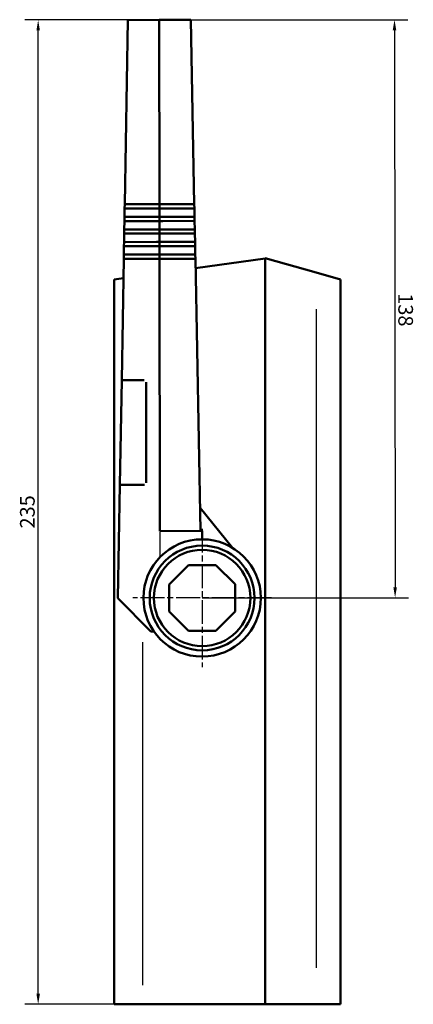
# Model space of a CAD drawing. Extents: x 0 to 1189, y 0 to 841.
# Drawn here: x 216 to 310, y 354 to 589 of the extents above; entities that cross this region are included whole.
import ezdxf

# ---------------------------------------------------------------- set-up
doc = ezdxf.new("R2010")
doc.units = 0
doc.linetypes.add('CHAIN', pattern=[0.3543, 0.2362, -0.0295, 0.0591, -0.0295])
for name, color, linetype, lineweight in [('Centro(ISO)', 179, 'CHAIN', 25), ('Quote(ISO)', 7, 'Continuous', 25), ('Spigoli tangenti visibili(ISO)', 251, 'Continuous', 30), ('Spigoli visibili(ISO)', 7, 'Continuous', 50)]:
    doc.layers.add(name, color=color, linetype=linetype, lineweight=lineweight)
doc.styles.add('DEFAULT-ISO~0', font='ARIAL.TTF')
doc.dimstyles.new('DEFAULT-ISO-Metodo 1b', dxfattribs={"dimtxt": 3.5, "dimasz": 2.5, "dimexe": 3.175, "dimexo": 0, "dimgap": 0.762, "dimtad": 1, "dimtoh": 1, "dimrnd": 1e-08, "dimtxsty": 'DEFAULT-ISO~0', "dimcen": 0.09, "dimdle": 10, "dimclrd": 2, "dimclre": 2, "dimclrt": 6, "dimazin": 2, "dimtfac": 0.714286, "dimtofl": 0, "dimtmove": 0, "dimatfit": 3, "dimfxl": 0, "dimtolj": 1, "dimlwd": 25, "dimlwe": 25, "dimarcsym": 0})

# ---------------------------------------------------------------- blocks, each defined once
blk = doc.blocks.new('*D119')
at = {"layer": 'Defpoints', "color": 0, "linetype": 'Continuous'}
for p in [(220.12, 588.88), (248.98, 588.88), (245.04, 353.89)]:
    blk.add_point(p, dxfattribs=at)
at = {"layer": 'Quote(ISO)', "color": 2, "linetype": 'Continuous', "lineweight": 25}
for p, q in [((248.98, 588.88), (216.95, 588.88)), ((220.12, 356.39), (220.12, 586.38)), ((245.04, 353.89), (216.95, 353.89))]:
    blk.add_line(p, q, dxfattribs=at)
at = {"layer": 'Quote(ISO)', "color": 2, "linetype": 'Continuous'}
for points in [[(219.71, 586.38), (220.54, 586.38), (220.12, 588.88)], [(219.71, 356.39), (220.54, 356.39), (220.12, 353.89)]]:
    blk.add_solid(points, dxfattribs=at)
at = {"layer": 'Quote(ISO)', "color": 6, "linetype": 'Continuous', "lineweight": 25, "insert": (215.79, 467.47), "char_height": 3.5, "attachment_point": 1, "rotation": 90, "style": 'DEFAULT-ISO~0'}
blk.add_mtext('\\A1;235', dxfattribs=at)
blk = doc.blocks.new('*D219')
at = {"layer": 'Defpoints', "color": 0, "linetype": 'Continuous'}
for p in [(256.48, 588.89), (259.19, 450.89), (305.19, 450.94)]:
    blk.add_point(p, dxfattribs=at)
at = {"layer": 'Quote(ISO)', "color": 2, "linetype": 'Continuous', "lineweight": 25}
for p, q in [((256.48, 588.89), (308.22, 588.94)), ((305.04, 586.44), (305.19, 453.44)), ((259.19, 450.89), (308.37, 450.94))]:
    blk.add_line(p, q, dxfattribs=at)
at = {"layer": 'Quote(ISO)', "color": 2, "linetype": 'Continuous'}
for points in [[(305.46, 586.44), (304.63, 586.44), (305.04, 588.94)], [(305.61, 453.44), (304.78, 453.44), (305.19, 450.94)]]:
    blk.add_solid(points, dxfattribs=at)
at = {"layer": 'Quote(ISO)', "color": 6, "linetype": 'Continuous', "lineweight": 25, "insert": (309.45, 523.65), "char_height": 3.5, "attachment_point": 1, "rotation": 270.0637, "style": 'DEFAULT-ISO~0'}
blk.add_mtext('\\A1;138', dxfattribs=at)

msp = doc.modelspace()

# ---------------------------------------------------------------- linework, layer by layer
at = {"layer": 'Centro(ISO)', "linetype": 'CHAIN', "ltscale": 23.990969}
for p, q in [((259.195, 467.389), (259.195, 434.389)), ((275.695, 450.889), (242.695, 450.889))]:
    msp.add_line(p, q, dxfattribs=at)
at = {"layer": 'Spigoli tangenti visibili(ISO)'}
for p, q in [((286.382, 519.822), (286.382, 362.622)), ((249.12, 466.565), (249.126, 460.929)), ((245.041, 358.438), (245.041, 440.322))]:
    msp.add_line(p, q, dxfattribs=at)
at = {"layer": 'Spigoli visibili(ISO)'}
for p, q in [((241.484, 588.869), (240.737, 544.868)), ((248.984, 588.878), (241.484, 588.869)), ((248.984, 588.878), (256.484, 588.886)), ((248.984, 588.878), (249.033, 544.878)), ((256.484, 588.886), (257.328, 544.887)), ((240.72, 543.868), (240.686, 541.869)), ((240.72, 543.868), (240.737, 544.868)), ((248.278, 543.877), (240.72, 543.868)), ((240.737, 544.868), (248.277, 544.877)), ((248.277, 544.877), (249.033, 544.878)), ((249.034, 543.878), (248.278, 543.877)), ((249.034, 543.878), (249.033, 544.878)), ((249.033, 544.878), (249.788, 544.878)), ((249.034, 543.878), (249.036, 541.878)), ((249.789, 543.878), (249.034, 543.878)), ((249.788, 544.878), (257.328, 544.887)), ((257.347, 543.887), (249.789, 543.878)), ((257.328, 544.887), (257.347, 543.887)), ((257.347, 543.887), (257.386, 541.887)), ((240.669, 540.869), (240.635, 538.869)), ((240.669, 540.869), (240.686, 541.869)), ((248.281, 540.877), (240.669, 540.869)), ((240.686, 541.869), (248.28, 541.877)), ((248.28, 541.877), (249.036, 541.878)), ((249.037, 540.878), (248.281, 540.877)), ((249.036, 541.878), (249.792, 541.879)), ((249.037, 540.878), (249.036, 541.878)), ((249.793, 540.879), (249.037, 540.878)), ((249.037, 540.878), (249.039, 538.879)), ((249.792, 541.879), (257.386, 541.887)), ((257.405, 540.887), (249.793, 540.879)), ((257.386, 541.887), (257.405, 540.887)), ((257.405, 540.887), (257.443, 538.888)), ((240.618, 537.869), (240.635, 538.869)), ((240.635, 538.869), (248.284, 538.878)), ((248.284, 538.878), (249.039, 538.879)), ((249.04, 537.879), (249.039, 538.879)), ((249.039, 538.879), (249.795, 538.879)), ((249.795, 538.879), (257.443, 538.888)), ((257.443, 538.888), (257.462, 537.888)), ((240.618, 537.869), (240.584, 535.87)), ((248.285, 537.878), (240.618, 537.869)), ((249.04, 537.879), (248.285, 537.878)), ((249.04, 537.879), (249.043, 535.879)), ((249.796, 537.879), (249.04, 537.879)), ((257.462, 537.888), (249.796, 537.879)), ((257.462, 537.888), (257.501, 535.888)), ((240.567, 534.87), (240.533, 532.87)), ((240.567, 534.87), (240.584, 535.87)), ((248.288, 534.878), (240.567, 534.87)), ((240.584, 535.87), (248.287, 535.878)), ((248.287, 535.878), (249.043, 535.879)), ((249.044, 534.879), (248.288, 534.878)), ((249.043, 535.879), (249.798, 535.88)), ((249.044, 534.879), (249.043, 535.879)), ((249.799, 534.88), (249.044, 534.879)), ((249.044, 534.879), (249.046, 532.88)), ((249.798, 535.88), (257.501, 535.888)), ((257.52, 534.889), (249.799, 534.88)), ((257.501, 535.888), (257.52, 534.889)), ((257.52, 534.889), (257.558, 532.889)), ((240.516, 531.87), (240.024, 502.868)), ((240.516, 531.87), (240.533, 532.87)), ((248.34, 531.879), (240.516, 531.87)), ((240.533, 532.87), (248.339, 532.879)), ((248.339, 532.879), (249.046, 532.88)), ((249.047, 531.88), (248.34, 531.879)), ((249.047, 531.88), (249.046, 532.88)), ((249.046, 532.88), (249.752, 532.88)), ((249.047, 531.88), (249.119, 466.878)), ((249.754, 531.88), (249.047, 531.88)), ((249.752, 532.88), (257.558, 532.889)), ((257.578, 531.889), (249.754, 531.88)), ((257.558, 532.889), (257.578, 531.889)), ((257.578, 531.889), (258.825, 466.888)), ((257.621, 529.619), (274.195, 531.948)), ((274.195, 532.05), (286.382, 528.556)), ((274.195, 532.05), (274.195, 353.889)), ((240.437, 527.204), (238.195, 526.889)), ((238.195, 526.889), (238.195, 353.889)), ((292.195, 526.889), (286.382, 528.556)), ((292.195, 353.889), (292.195, 526.889)), ((239.6, 477.867), (240.024, 502.868)), ((240.024, 502.868), (245.365, 502.873)), ((245.861, 502.374), (245.888, 478.374)), ((239.6, 477.867), (239.142, 450.865)), ((245.393, 477.874), (239.6, 477.867)), ((258.72, 472.385), (266.466, 462.852)), ((259.177, 466.889), (249.119, 466.878)), ((259.177, 466.889), (259.179, 464.889)), ((255.933, 458.738), (251.338, 454.133)), ((255.933, 458.738), (262.439, 458.745)), ((262.439, 458.745), (267.044, 454.15)), ((251.338, 454.133), (251.346, 447.627)), ((267.044, 454.15), (267.052, 447.645)), ((247.006, 442.875), (239.142, 450.865)), ((251.346, 447.627), (255.951, 443.032)), ((267.052, 447.645), (262.457, 443.039)), ((247.715, 442.876), (247.006, 442.875)), ((262.457, 443.039), (255.951, 443.032)), ((245.041, 353.889), (238.195, 353.889)), ((245.041, 353.889), (274.195, 353.889)), ((274.195, 353.889), (286.382, 353.889)), ((292.195, 353.889), (286.382, 353.889))]:
    msp.add_line(p, q, dxfattribs=at)
at = {"layer": 'Spigoli visibili(ISO)', "flags": 128}
for points in [[(245.861, 502.374), (245.86, 502.407)], [(245.393, 477.874), (245.425, 477.875)]]:
    msp.add_lwpolyline(points, dxfattribs=at)
at = {"layer": 'Spigoli visibili(ISO)'}
for radius in [14, 12.5, 11.5]:
    msp.add_circle((259.195, 450.889), radius, dxfattribs=at)

# ---------------------------------------------------------------- dimensions: what is measured, and where the dimension line sits
at = {"layer": 'Quote(ISO)', "color": 2, "linetype": 'Continuous', "lineweight": 25}
for base, p1, p2, angle, override, picture, middle in [((220.125, 588.878), (245.041, 353.889), (248.984, 588.878), 270, {"dimtoh": 0, "dimdec": 1, "dimtp": 0, "dimtm": 0, "dimtdec": 2, "dimtmove": 1}, '*D119', (220.125, 471.383)), ((305.195, 450.94), (256.484, 588.886), (259.195, 450.889), 270.06367, {"dimtoh": 0, "dimdec": 2, "dimtp": 0, "dimtm": 0, "dimtdec": 2}, '*D219', (305.118, 519.94))]:
    dim = msp.add_linear_dim(base=base, p1=p1, p2=p2, angle=angle, dimstyle='DEFAULT-ISO-Metodo 1b', override=override, dxfattribs=at)
    dim.commit()
    dim.dimension.update_dxf_attribs({"geometry": picture, "text_midpoint": middle, "dimtype": 160})

doc.saveas('drawing.dxf')
